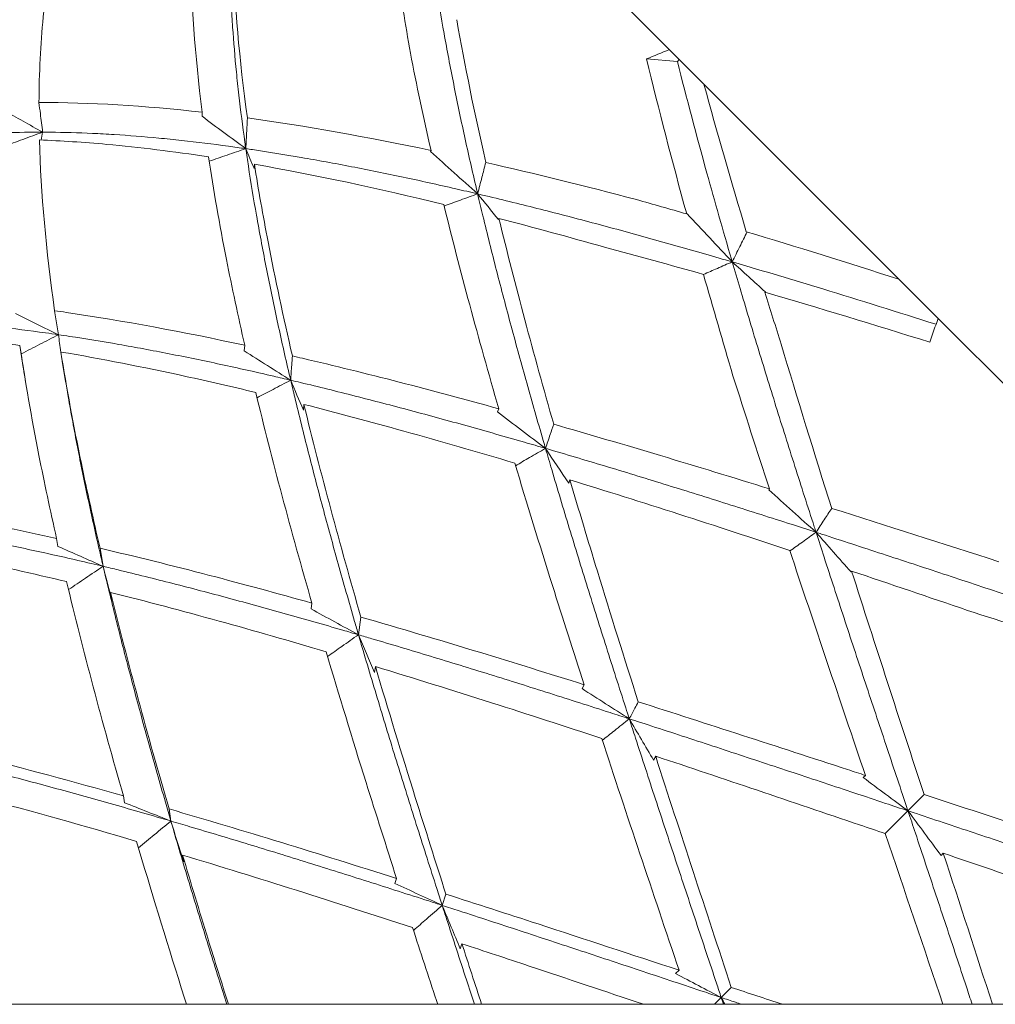
# Model space of a CAD drawing. Units: millimetres. Extents: x 3552 to 15574, y -1230 to 8065.
# Drawn here: x 12512 to 12517, y 1624 to 1629 of the extents above; entities that cross this region are included whole.
import ezdxf

# ---------------------------------------------------------------- set-up
doc = ezdxf.new("R2010")
doc.units = ezdxf.units.MM
doc.header["$LTSCALE"] = 20
doc.layers.add('Spigoli visibili(MAC_ISO)', color=7, linetype='Continuous', lineweight=35)

msp = doc.modelspace()

# ---------------------------------------------------------------- linework, layer by layer
at = {"layer": 'Spigoli visibili(MAC_ISO)', "lineweight": 15}
for p, q in [((12515.0304, 1629.5087), (12515.3812, 1629.1578)), ((12515.3812, 1629.1578), (12515.431, 1629.1081)), ((12515.2665, 1629.1106), (12515.422, 1629.0976)), ((12515.422, 1629.0976), (12515.431, 1629.1081)), ((12515.5557, 1628.9834), (12515.431, 1629.1081)), ((12515.5557, 1628.9834), (12516.5399, 1627.9992)), ((12513.0237, 1628.8419), (12513.0225, 1628.8213)), ((12514.1783, 1628.649), (12514.1766, 1628.643)), ((12513.2866, 1628.5791), (12513.2857, 1628.5581)), ((12515.4688, 1628.3283), (12515.4714, 1628.3295)), ((12514.5212, 1628.306), (12514.5197, 1628.2999)), ((12516.7377, 1627.8014), (12516.5399, 1627.9992)), ((12515.8632, 1627.9339), (12515.8659, 1627.935)), ((12512.2978, 1627.7191), (12512.2784, 1627.84)), ((12516.7377, 1627.8014), (12517.1619, 1627.3771)), ((12512.1099, 1627.622), (12512.103, 1627.6646)), ((12513.238, 1627.6657), (12513.2359, 1627.6374)), ((12512.3325, 1627.4936), (12512.3173, 1627.5857)), ((12513.5366, 1627.3672), (12513.5349, 1627.3384)), ((12514.5205, 1627.3452), (12514.5147, 1627.329)), ((12514.8794, 1626.9863), (12514.874, 1626.9697)), ((12515.8866, 1626.9407), (12515.8834, 1626.9362)), ((12512.2884, 1626.691), (12512.2953, 1626.6506)), ((12512.5235, 1626.5502), (12512.5077, 1626.6412)), ((12516.3012, 1626.5261), (12516.2983, 1626.5213)), ((12512.5611, 1626.4182), (12512.5683, 1626.3776)), ((12513.5773, 1626.3643), (12513.573, 1626.3346)), ((12513.8122, 1626.2047), (12513.8246, 1626.2938)), ((12513.8978, 1626.0438), (12513.8939, 1626.0137)), ((12514.9514, 1625.9524), (12514.9406, 1625.9327)), ((12515.3123, 1625.5914), (12515.3021, 1625.5712)), ((12516.3712, 1625.4944), (12516.36, 1625.4837)), ((12512.6308, 1625.357), (12512.6256, 1625.3914)), ((12516.5856, 1625.316), (12516.6672, 1625.3976)), ((12512.8561, 1625.3253), (12512.8654, 1625.2642)), ((12516.5856, 1625.316), (12516.4708, 1625.2012)), ((12512.93, 1625.0579), (12512.9246, 1625.0925)), ((12516.7641, 1625.1016), (12516.7534, 1625.0904)), ((12513.9962, 1624.9497), (12514.0046, 1624.9747)), ((12514.2537, 1624.8953), (12514.235, 1624.8387)), ((12514.3263, 1624.6196), (12514.3344, 1624.6449)), ((12515.4302, 1624.5114), (12515.413, 1624.4946)), ((12515.6433, 1624.3736), (12515.6941, 1624.4244)), ((12515.6433, 1624.3736), (12515.6089, 1624.3393)), ((12515.6547, 1624.3393), (12515.6433, 1624.3736)), ((12710.6104, 1624.3393), (11892.6104, 1624.3393))]:
    msp.add_line(p, q, dxfattribs=at)
for centre, major_axis, ratio, start_param, end_param in [((12517.9044, 1626.6347), (13.2243, 5.0633), 0.231336, 1.673668, 1.682478), ((12519.8618, 1624.5732), (12.5218, -6.9592), 0.006147, 4.039229, 4.059219), ((12518.2443, 1625.8441), (11.182, -7.8797), 0.046682, 4.259682, 4.281889), ((12523.8757, 1620.5594), (-11.5063, 8.5342), 0.234703, 0.111157, 0.121952), ((12523.4778, 1620.6105), (-10.2824, 9.0222), 0.164697, 0.316358, 0.338565), ((12516.777, 1626.8961), (9.9971, -8.8611), 0.032139, 4.477835, 4.502301), ((12523.0082, 1620.6649), (-9.5591, 9.332), 0.067086, 0.522876, 0.547342), ((12518.0389, 1625.7976), (7.5073, -2.9238), 0.19411, 1.994614, 2.030599), ((12515.419, 1627.836), (9.0966, -9.7311), 0.028181, 1.570204, 1.595181), ((12522.4403, 1620.8147), (-9.4341, 9.4042), 0.043878, 5.526202, 5.551179), ((12517.962, 1625.8745), (2.8282, -7.5439), 0.163388, 4.375234, 4.411219), ((12519.1008, 1625.531), (13.9605, -6.3492), 0.060656, 4.213354, 4.231178), ((12517.9044, 1626.6347), (-4.6822, -13.6794), 0.1026, 4.662157, 4.670966), ((12524.6179, 1620.0139), (-11.9054, 9.668), 0.342021, 0.347251, 0.359452), ((12517.331, 1627.104), (12.341, -7.2751), 0.117289, 4.444016, 4.464006), ((12523.8256, 1620.6094), (-10.4897, 9.7567), 0.272414, 0.542565, 0.562556), ((12515.848, 1628.2404), (10.9122, -8.2493), 0.111999, 4.674807, 4.697014), ((12522.9932, 1621.0951), (-9.591, 9.754), 0.17659, 0.741394, 0.7636), ((12514.5609, 1629.1122), (9.8336, -9.0422), 0.053804, 4.896553, 4.921019), ((12522.0947, 1621.5784), (-9.2904, 9.5995), 0.066165, 0.942701, 0.967167), ((12518.2119, 1626.3164), (15.5911, -6.113), 0.117209, 4.369503, 4.385255), ((12524.9272, 1619.6012), (-11.6932, 11.9884), 0.414211, 0.619436, 0.635188), ((12516.3238, 1628.3079), (13.6079, -7.0734), 0.197884, 4.612414, 4.630238), ((12523.8561, 1620.7757), (-10.243, 11.4144), 0.35188, 0.794191, 0.812015), ((12514.8904, 1629.5446), (11.8138, -8.1031), 0.208151, 4.858409, 4.8784), ((12522.7427, 1621.6923), (-9.2664, 10.9252), 0.263022, 0.977449, 0.997439), ((12513.7683, 1630.3201), (10.4193, -8.8637), 0.15795, 5.095055, 5.117262), ((12517.0828, 1626.7396), (-17.4303, 6.285), 0.154845, 1.368707, 1.382581), ((12521.5897, 1622.4986), (-8.8637, 10.4193), 0.15795, 1.165924, 1.18813), ((12524.2437, 1619.5787), (10.4885, -15.2744), 0.415883, 4.068181, 4.082055), ((12515.1378, 1629.3905), (-15.0664, 7.3112), 0.268731, 1.625264, 1.641016), ((12523.2569, 1621.2714), (9.3362, -13.9027), 0.373786, 4.214945, 4.230698), ((12513.8282, 1630.8036), (12.7814, -8.476), 0.300896, 5.031236, 5.04906), ((12522.0733, 1622.5585), (-8.476, 12.7814), 0.300896, 1.234125, 1.236785)]:
    msp.add_ellipse(centre, major_axis=major_axis, ratio=ratio, start_param=start_param, end_param=end_param, dxfattribs=at)
for points, knots in [([(12513.2435, 1628.6581), (12513.2419, 1628.6692), (12513.2403, 1628.6802), (12513.2275, 1628.7716), (12513.2174, 1628.8507), (12513.2041, 1628.9676), (12513.2, 1629.0063), (12513.1885, 1629.1213), (12513.1822, 1629.1967), (12513.1746, 1629.3079), (12513.1724, 1629.3446), (12513.1668, 1629.4539), (12513.1643, 1629.5254), (12513.1628, 1629.6242), (12513.1626, 1629.6526), (12513.1626, 1629.6809)], [-0.4212368, -0.4212368, -0.4212368, -0.4212368, -0.4166667, -0.4166667, -0.3833333, -0.3833333, -0.3666667, -0.3666667, -0.3333333, -0.3333333, -0.3166667, -0.3166667, -0.2833333, -0.2833333, -0.269701, -0.269701, -0.269701, -0.269701]), ([(12512.2611, 1629.6045), (12512.2444, 1629.5139), (12512.2312, 1629.4197), (12512.2075, 1629.1844), (12512.2003, 1629.0406), (12512.1995, 1628.8907)], [0.2744413, 0.2744413, 0.2744413, 0.2744413, 0.3249864, 0.3249864, 0.3961393, 0.3961393, 0.3961393, 0.3961393]), ([(12514.4137, 1628.4298), (12514.4117, 1628.438), (12514.4098, 1628.4462), (12514.3867, 1628.5446), (12514.3665, 1628.6339), (12514.3377, 1628.7663), (12514.3283, 1628.8102), (12514.301, 1628.9411), (12514.2839, 1629.0273), (12514.2597, 1629.155), (12514.2519, 1629.1973), (12514.2294, 1629.3234), (12514.2155, 1629.4064), (12514.1969, 1629.5254), (12514.1914, 1629.5624), (12514.186, 1629.5991)], [-0.269701, -0.269701, -0.269701, -0.269701, -0.2666667, -0.2666667, -0.2333333, -0.2333333, -0.2166667, -0.2166667, -0.1833333, -0.1833333, -0.1666667, -0.1666667, -0.1333333, -0.1333333, -0.1181684, -0.1181684, -0.1181684, -0.1181684]), ([(12515.6986, 1628.0866), (12515.6973, 1628.091), (12515.6961, 1628.0954), (12515.652, 1628.2461), (12515.6107, 1628.391), (12515.5183, 1628.7251), (12515.4684, 1628.9131), (12515.422, 1629.0976)], [-0.1181684, -0.1181684, -0.1181684, -0.1181684, -0.1166667, -0.1166667, -0.0666667, -0.0666667, 0, 0, 0, 0]), ([(12512.2182, 1628.7413), (12512.2143, 1628.7723), (12512.2104, 1628.8034), (12512.2042, 1628.8532), (12512.2019, 1628.872), (12512.1995, 1628.8907)], [0, 0, 0, 0, 0.01031875, 0.01031875, 0.01654977, 0.01654977, 0.01654977, 0.01654977]), ([(12513.2435, 1628.6581), (12513.245, 1628.6878), (12513.2466, 1628.7176), (12513.2493, 1628.7693), (12513.2504, 1628.7912), (12513.2516, 1628.8132)], [0, 0, 0, 0, 0.01042341, 0.01042341, 0.01813227, 0.01813227, 0.01813227, 0.01813227]), ([(12511.451, 1628.6742), (12511.4918, 1628.6823), (12511.5334, 1628.6896), (12511.6057, 1628.7009), (12511.6359, 1628.7052), (12511.7278, 1628.7169), (12511.7905, 1628.7233), (12511.8867, 1628.7308), (12511.9192, 1628.7329), (12512.0175, 1628.7382), (12512.0845, 1628.7403), (12512.1745, 1628.7412), (12512.1963, 1628.7413), (12512.2182, 1628.7413)], [-0.7069352, -0.7069352, -0.7069352, -0.7069352, -0.6833333, -0.6833333, -0.6666667, -0.6666667, -0.6333333, -0.6333333, -0.6166667, -0.6166667, -0.5833333, -0.5833333, -0.572782, -0.572782, -0.572782, -0.572782]), ([(12512.2182, 1628.7413), (12512.1851, 1628.7292), (12512.152, 1628.7172), (12512.0858, 1628.693), (12512.0528, 1628.6809), (12512.0197, 1628.6688)], [0, 0, 0, 0, 0.01087764, 0.01087764, 0.02174537, 0.02174537, 0.02174537, 0.02174537]), ([(12512.2182, 1628.7413), (12512.2309, 1628.7413), (12512.2436, 1628.7412), (12512.3262, 1628.7404), (12512.3973, 1628.7384), (12512.5059, 1628.7334), (12512.5424, 1628.7314), (12512.653, 1628.7244), (12512.728, 1628.7185), (12512.8425, 1628.7077), (12512.8809, 1628.7038), (12512.9972, 1628.6911), (12513.076, 1628.6814), (12513.185, 1628.6665), (12513.2141, 1628.6624), (12513.2435, 1628.6581)], [-0.572782, -0.572782, -0.572782, -0.572782, -0.5666667, -0.5666667, -0.5333333, -0.5333333, -0.5166667, -0.5166667, -0.4833333, -0.4833333, -0.4666667, -0.4666667, -0.4333333, -0.4333333, -0.4212368, -0.4212368, -0.4212368, -0.4212368]), ([(12513.0552, 1628.6168), (12512.8785, 1628.6436), (12512.7072, 1628.6647), (12512.425, 1628.6902), (12512.3118, 1628.6977), (12512.2017, 1628.702)], [0.2484266, 0.2484266, 0.2484266, 0.2484266, 0.3206221, 0.3206221, 0.3713542, 0.3713542, 0.3713542, 0.3713542]), ([(12513.2435, 1628.6581), (12513.2119, 1628.6473), (12513.1803, 1628.6365), (12513.1186, 1628.6153), (12513.0886, 1628.605), (12513.0586, 1628.5946)], [0, 0, 0, 0, 0.0107767, 0.0107767, 0.02102291, 0.02102291, 0.02102291, 0.02102291]), ([(12513.2435, 1628.6581), (12513.2545, 1628.6565), (12513.2657, 1628.6549), (12513.3579, 1628.6412), (12513.4402, 1628.6279), (12513.5654, 1628.6064), (12513.6074, 1628.5989), (12513.7341, 1628.5757), (12513.8198, 1628.5591), (12513.9498, 1628.5327), (12513.9933, 1628.5237), (12514.1249, 1628.4957), (12514.2136, 1628.4761), (12514.3399, 1628.4471), (12514.3767, 1628.4385), (12514.4137, 1628.4298)], [-0.4212368, -0.4212368, -0.4212368, -0.4212368, -0.4166667, -0.4166667, -0.3833333, -0.3833333, -0.3666667, -0.3666667, -0.3333333, -0.3333333, -0.3166667, -0.3166667, -0.2833333, -0.2833333, -0.269701, -0.269701, -0.269701, -0.269701]), ([(12513.47, 1627.4894), (12513.4661, 1627.506), (12513.4623, 1627.5226), (12513.4375, 1627.6291), (12513.4176, 1627.7181), (12513.3891, 1627.8501), (12513.3799, 1627.8939), (12513.353, 1628.0244), (12513.3361, 1628.1104), (12513.3124, 1628.2378), (12513.3047, 1628.2799), (12513.2826, 1628.4056), (12513.269, 1628.4883), (12513.252, 1628.5994), (12513.2477, 1628.6289), (12513.2435, 1628.6581)], [-0.572782, -0.572782, -0.572782, -0.572782, -0.5666667, -0.5666667, -0.5333333, -0.5333333, -0.5166667, -0.5166667, -0.4833333, -0.4833333, -0.4666667, -0.4666667, -0.4333333, -0.4333333, -0.4212368, -0.4212368, -0.4212368, -0.4212368]), ([(12513.238, 1627.6657), (12513.2047, 1627.8126), (12513.1739, 1627.957), (12513.1109, 1628.2766), (12513.0806, 1628.4493), (12513.0552, 1628.6168)], [0.8857457, 0.8857457, 0.8857457, 0.8857457, 0.9402737, 0.9402737, 1.0087153, 1.0087153, 1.0087153, 1.0087153]), ([(12513.2866, 1628.5791), (12513.3071, 1628.4513), (12513.3302, 1628.3206), (12513.3921, 1627.9997), (12513.4331, 1627.8078), (12513.4784, 1627.6119)], [0.2744413, 0.2744413, 0.2744413, 0.2744413, 0.3249864, 0.3249864, 0.3961393, 0.3961393, 0.3961393, 0.3961393]), ([(12514.4137, 1628.4298), (12514.4209, 1628.4577), (12514.4281, 1628.4855), (12514.4418, 1628.5384), (12514.4483, 1628.5633), (12514.4548, 1628.5883)], [0, 0, 0, 0, 0.01053349, 0.01053349, 0.01996552, 0.01996552, 0.01996552, 0.01996552]), ([(12514.4137, 1628.4298), (12514.3848, 1628.4194), (12514.3559, 1628.4089), (12514.2996, 1628.3885), (12514.2722, 1628.3786), (12514.2448, 1628.3686)], [0, 0, 0, 0, 0.01066877, 0.01066877, 0.02079914, 0.02079914, 0.02079914, 0.02079914]), ([(12514.4137, 1628.4298), (12514.4219, 1628.4278), (12514.4301, 1628.4259), (12514.529, 1628.4024), (12514.6205, 1628.38), (12514.759, 1628.345), (12514.8054, 1628.3331), (12514.9452, 1628.2969), (12515.0393, 1628.2719), (12515.1815, 1628.2332), (12515.2291, 1628.2201), (12515.3725, 1628.1803), (12515.4688, 1628.1531), (12515.61, 1628.1124), (12515.6542, 1628.0995), (12515.6986, 1628.0866)], [-0.269701, -0.269701, -0.269701, -0.269701, -0.2666667, -0.2666667, -0.2333333, -0.2333333, -0.2166667, -0.2166667, -0.1833333, -0.1833333, -0.1666667, -0.1666667, -0.1333333, -0.1333333, -0.1181684, -0.1181684, -0.1181684, -0.1181684]), ([(12514.7564, 1627.1452), (12514.7525, 1627.1586), (12514.7486, 1627.1719), (12514.7164, 1627.2827), (12514.6887, 1627.3794), (12514.6482, 1627.5235), (12514.6349, 1627.5713), (12514.5956, 1627.7142), (12514.5701, 1627.8088), (12514.5332, 1627.9493), (12514.521, 1627.996), (12514.4853, 1628.1353), (12514.4623, 1628.2273), (12514.4312, 1628.3557), (12514.4224, 1628.3928), (12514.4137, 1628.4298)], [-0.4212368, -0.4212368, -0.4212368, -0.4212368, -0.4166667, -0.4166667, -0.3833333, -0.3833333, -0.3666667, -0.3666667, -0.3333333, -0.3333333, -0.3166667, -0.3166667, -0.2833333, -0.2833333, -0.269701, -0.269701, -0.269701, -0.269701]), ([(12515.6986, 1628.0866), (12515.7114, 1628.1124), (12515.7242, 1628.1382), (12515.7492, 1628.1886), (12515.7614, 1628.2133), (12515.7736, 1628.2379)], [0, 0, 0, 0, 0.01064466, 0.01064466, 0.02078681, 0.02078681, 0.02078681, 0.02078681]), ([(12515.6986, 1628.0866), (12515.6737, 1628.0757), (12515.6487, 1628.0647), (12515.6005, 1628.0436), (12515.5772, 1628.0334), (12515.5539, 1628.0232)], [0, 0, 0, 0, 0.01055708, 0.01055708, 0.02040027, 0.02040027, 0.02040027, 0.02040027]), ([(12515.6986, 1628.0866), (12515.703, 1628.0853), (12515.7074, 1628.084), (12515.8583, 1628.0398), (12516.0062, 1627.9955), (12516.3442, 1627.8922), (12516.535, 1627.8326), (12516.7273, 1627.7715)], [-0.1181684, -0.1181684, -0.1181684, -0.1181684, -0.1166667, -0.1166667, -0.0666667, -0.0666667, -0.0033592, -0.0033592, -0.0033592, -0.0033592]), ([(12516.1217, 1626.7217), (12516.1187, 1626.731), (12516.1157, 1626.7403), (12516.0798, 1626.8516), (12516.0471, 1626.9533), (12515.9988, 1627.1051), (12515.9828, 1627.1557), (12515.9352, 1627.3069), (12515.9038, 1627.4073), (12515.8576, 1627.5571), (12515.8423, 1627.6069), (12515.7969, 1627.7559), (12515.7671, 1627.8548), (12515.7247, 1627.9976), (12515.7116, 1628.0422), (12515.6986, 1628.0866)], [-0.269701, -0.269701, -0.269701, -0.269701, -0.2666667, -0.2666667, -0.2333333, -0.2333333, -0.2166667, -0.2166667, -0.1833333, -0.1833333, -0.1666667, -0.1666667, -0.1333333, -0.1333333, -0.1181684, -0.1181684, -0.1181684, -0.1181684]), ([(12512.2784, 1627.84), (12512.2982, 1627.8373), (12512.3181, 1627.8344), (12512.6251, 1627.7894), (12512.9255, 1627.7334), (12513.238, 1627.6657)], [0.3059926, 0.3059926, 0.3059926, 0.3059926, 0.3140065, 0.3140065, 0.4294611, 0.4294611, 0.4294611, 0.4294611]), ([(12511.27, 1627.8037), (12511.2892, 1627.8037), (12511.3086, 1627.8035), (12511.3983, 1627.8022), (12511.4698, 1627.7998), (12511.579, 1627.7943), (12511.6158, 1627.7921), (12511.727, 1627.7846), (12511.8024, 1627.7783), (12511.9175, 1627.767), (12511.9561, 1627.7629), (12512.073, 1627.7497), (12512.1522, 1627.7397), (12512.2542, 1627.7254), (12512.2759, 1627.7223), (12512.2978, 1627.7191)], [-0.8759244, -0.8759244, -0.8759244, -0.8759244, -0.8666667, -0.8666667, -0.8333333, -0.8333333, -0.8166667, -0.8166667, -0.7833333, -0.7833333, -0.7666667, -0.7666667, -0.7333333, -0.7333333, -0.7243426, -0.7243426, -0.7243426, -0.7243426]), ([(12512.103, 1627.6646), (12511.9976, 1627.6803), (12511.8941, 1627.694), (12511.5971, 1627.7278), (12511.4099, 1627.7423), (12511.231, 1627.7483)], [0.2791706, 0.2791706, 0.2791706, 0.2791706, 0.322127, 0.322127, 0.4046899, 0.4046899, 0.4046899, 0.4046899]), ([(12512.2978, 1627.7191), (12512.2664, 1627.703), (12512.2351, 1627.6868), (12512.1725, 1627.6545), (12512.1412, 1627.6382), (12512.1099, 1627.622)], [0, 0, 0, 0, 0.01096819, 0.01096819, 0.02192738, 0.02192738, 0.02192738, 0.02192738]), ([(12512.2978, 1627.7191), (12512.3164, 1627.7164), (12512.3351, 1627.7136), (12512.4354, 1627.6983), (12512.5181, 1627.6848), (12512.6438, 1627.6628), (12512.6859, 1627.6552), (12512.8132, 1627.6315), (12512.8992, 1627.6147), (12513.0297, 1627.5878), (12513.0734, 1627.5786), (12513.2054, 1627.5503), (12513.2944, 1627.5304), (12513.4128, 1627.5029), (12513.4414, 1627.4962), (12513.47, 1627.4894)], [-0.7243426, -0.7243426, -0.7243426, -0.7243426, -0.7166667, -0.7166667, -0.6833333, -0.6833333, -0.6666667, -0.6666667, -0.6333333, -0.6333333, -0.6166667, -0.6166667, -0.5833333, -0.5833333, -0.572782, -0.572782, -0.572782, -0.572782]), ([(12512.2884, 1626.691), (12512.2563, 1626.833), (12512.2266, 1626.9728), (12512.1619, 1627.3007), (12512.1296, 1627.4857), (12512.103, 1627.6646)], [0.5781766, 0.5781766, 0.5781766, 0.5781766, 0.6307659, 0.6307659, 0.703801, 0.703801, 0.703801, 0.703801]), ([(12513.2938, 1627.4273), (12513.1749, 1627.456), (12513.0573, 1627.4831), (12512.7243, 1627.5561), (12512.5137, 1627.5973), (12512.3098, 1627.6317)], [0.2781976, 0.2781976, 0.2781976, 0.2781976, 0.3215134, 0.3215134, 0.4025714, 0.4025714, 0.4025714, 0.4025714]), ([(12512.3098, 1627.6317), (12512.3391, 1627.4497), (12512.3739, 1627.262), (12512.4425, 1626.9286), (12512.474, 1626.786), (12512.5077, 1626.6412)], [0.577446, 0.577446, 0.577446, 0.577446, 0.6497957, 0.6497957, 0.7023615, 0.7023615, 0.7023615, 0.7023615]), ([(12513.47, 1627.4894), (12513.4718, 1627.5149), (12513.4735, 1627.5403), (12513.4763, 1627.5811), (12513.4773, 1627.5965), (12513.4784, 1627.6119)], [0, 0, 0, 0, 0.01031875, 0.01031875, 0.01654977, 0.01654977, 0.01654977, 0.01654977]), ([(12513.4784, 1627.6119), (12513.4955, 1627.6079), (12513.5127, 1627.6039), (12513.8503, 1627.525), (12514.181, 1627.4393), (12514.5205, 1627.3452)], [0.3061087, 0.3061087, 0.3061087, 0.3061087, 0.3123199, 0.3123199, 0.4277324, 0.4277324, 0.4277324, 0.4277324]), ([(12512.5235, 1626.5502), (12512.5176, 1626.5753), (12512.5118, 1626.6003), (12512.4854, 1626.7151), (12512.4657, 1626.8039), (12512.4376, 1626.9357), (12512.4285, 1626.9794), (12512.402, 1627.1096), (12512.3853, 1627.1954), (12512.362, 1627.3225), (12512.3545, 1627.3645), (12512.3422, 1627.4355), (12512.3373, 1627.4647), (12512.3325, 1627.4936)], [-0.8759244, -0.8759244, -0.8759244, -0.8759244, -0.8666667, -0.8666667, -0.8333333, -0.8333333, -0.8166667, -0.8166667, -0.7833333, -0.7833333, -0.7666667, -0.7666667, -0.7550041, -0.7550041, -0.7550041, -0.7550041]), ([(12513.47, 1627.4894), (12513.4403, 1627.474), (12513.4106, 1627.4586), (12513.354, 1627.4291), (12513.3271, 1627.4151), (12513.3002, 1627.4011)], [0, 0, 0, 0, 0.01087764, 0.01087764, 0.02072264, 0.02072264, 0.02072264, 0.02072264]), ([(12513.47, 1627.4894), (12513.4866, 1627.4855), (12513.5033, 1627.4815), (12513.6108, 1627.4558), (12513.7026, 1627.4331), (12513.8416, 1627.3977), (12513.8881, 1627.3857), (12514.0283, 1627.3491), (12514.1226, 1627.3239), (12514.2652, 1627.2849), (12514.3129, 1627.2718), (12514.4566, 1627.2317), (12514.5531, 1627.2042), (12514.6856, 1627.1659), (12514.721, 1627.1556), (12514.7564, 1627.1452)], [-0.572782, -0.572782, -0.572782, -0.572782, -0.5666667, -0.5666667, -0.5333333, -0.5333333, -0.5166667, -0.5166667, -0.4833333, -0.4833333, -0.4666667, -0.4666667, -0.4333333, -0.4333333, -0.4212368, -0.4212368, -0.4212368, -0.4212368]), ([(12513.8122, 1626.2047), (12513.8057, 1626.2271), (12513.7991, 1626.2496), (12513.7645, 1626.3693), (12513.7369, 1626.4659), (12513.6968, 1626.6098), (12513.6835, 1626.6575), (12513.6445, 1626.8003), (12513.6192, 1626.8946), (12513.5825, 1627.035), (12513.5705, 1627.0815), (12513.5351, 1627.2206), (12513.5123, 1627.3124), (12513.4836, 1627.4322), (12513.4768, 1627.4608), (12513.47, 1627.4894)], [-0.7243426, -0.7243426, -0.7243426, -0.7243426, -0.7166667, -0.7166667, -0.6833333, -0.6833333, -0.6666667, -0.6666667, -0.6333333, -0.6333333, -0.6166667, -0.6166667, -0.5833333, -0.5833333, -0.572782, -0.572782, -0.572782, -0.572782]), ([(12514.6014, 1627.0706), (12514.4126, 1627.127), (12514.226, 1627.1811), (12513.8707, 1627.28), (12513.7022, 1627.325), (12513.5366, 1627.3672)], [0.2483667, 0.2483667, 0.2483667, 0.2483667, 0.3120692, 0.3120692, 0.3712481, 0.3712481, 0.3712481, 0.3712481]), ([(12514.7564, 1627.1452), (12514.7643, 1627.1685), (12514.7722, 1627.1919), (12514.7861, 1627.2325), (12514.7919, 1627.2498), (12514.7978, 1627.267)], [0, 0, 0, 0, 0.01042341, 0.01042341, 0.01813227, 0.01813227, 0.01813227, 0.01813227]), ([(12514.7564, 1627.1452), (12514.7295, 1627.1297), (12514.7026, 1627.1142), (12514.6522, 1627.085), (12514.6287, 1627.0714), (12514.6052, 1627.0578)], [0, 0, 0, 0, 0.0107767, 0.0107767, 0.02019199, 0.02019199, 0.02019199, 0.02019199]), ([(12514.7564, 1627.1452), (12514.7698, 1627.1413), (12514.7832, 1627.1373), (12514.8944, 1627.1046), (12514.9929, 1627.0752), (12515.1415, 1627.0303), (12515.1911, 1627.0151), (12515.3405, 1626.9693), (12515.4406, 1626.9383), (12515.5915, 1626.891), (12515.6419, 1626.8752), (12515.7934, 1626.8272), (12515.8948, 1626.7948), (12516.0383, 1626.7487), (12516.08, 1626.7352), (12516.1217, 1626.7217)], [-0.4212368, -0.4212368, -0.4212368, -0.4212368, -0.4166667, -0.4166667, -0.3833333, -0.3833333, -0.3666667, -0.3666667, -0.3333333, -0.3333333, -0.3166667, -0.3166667, -0.2833333, -0.2833333, -0.269701, -0.269701, -0.269701, -0.269701]), ([(12515.1791, 1625.7803), (12515.1731, 1625.7991), (12515.167, 1625.8178), (12515.1281, 1625.9384), (12515.0956, 1626.0401), (12515.0475, 1626.1918), (12515.0315, 1626.2423), (12514.984, 1626.3934), (12514.9528, 1626.4937), (12514.9067, 1626.6434), (12514.8915, 1626.6931), (12514.8463, 1626.842), (12514.8167, 1626.9407), (12514.7772, 1627.0743), (12514.7667, 1627.1098), (12514.7564, 1627.1452)], [-0.572782, -0.572782, -0.572782, -0.572782, -0.5666667, -0.5666667, -0.5333333, -0.5333333, -0.5166667, -0.5166667, -0.4833333, -0.4833333, -0.4666667, -0.4666667, -0.4333333, -0.4333333, -0.4212368, -0.4212368, -0.4212368, -0.4212368]), ([(12514.9514, 1625.9524), (12514.8969, 1626.1204), (12514.8433, 1626.2876), (12514.7254, 1626.6622), (12514.662, 1626.8679), (12514.6014, 1627.0706)], [0.8857458, 0.8857458, 0.8857458, 0.8857458, 0.9402737, 0.9402737, 1.0087153, 1.0087153, 1.0087153, 1.0087153]), ([(12514.8794, 1626.9863), (12514.9242, 1626.8341), (12514.9705, 1626.6804), (12515.0849, 1626.3069), (12515.1539, 1626.087), (12515.2243, 1625.8659)], [0.2744413, 0.2744413, 0.2744413, 0.2744413, 0.3249864, 0.3249864, 0.3961393, 0.3961393, 0.3961393, 0.3961393]), ([(12511.3099, 1626.8715), (12511.47, 1626.8487), (12511.6348, 1626.8213), (12511.9621, 1626.7603), (12512.1237, 1626.7273), (12512.2884, 1626.691)], [0.1526347, 0.1526347, 0.1526347, 0.1526347, 0.2176902, 0.2176902, 0.2784671, 0.2784671, 0.2784671, 0.2784671]), ([(12516.1217, 1626.7217), (12516.1356, 1626.7429), (12516.1495, 1626.7641), (12516.1758, 1626.8043), (12516.1883, 1626.8233), (12516.2008, 1626.8423)], [0, 0, 0, 0, 0.01053349, 0.01053349, 0.01996552, 0.01996552, 0.01996552, 0.01996552]), ([(12511.3484, 1626.7813), (12511.3748, 1626.7774), (12511.4014, 1626.7734), (12511.5101, 1626.7565), (12511.5931, 1626.7426), (12511.7194, 1626.7202), (12511.7618, 1626.7124), (12511.8897, 1626.6883), (12511.976, 1626.6711), (12512.1071, 1626.6438), (12512.151, 1626.6345), (12512.2835, 1626.6057), (12512.3729, 1626.5855), (12512.4832, 1626.5597), (12512.5034, 1626.555), (12512.5235, 1626.5502)], [-1.0275334, -1.0275334, -1.0275334, -1.0275334, -1.0166667, -1.0166667, -0.9833333, -0.9833333, -0.9666667, -0.9666667, -0.9333333, -0.9333333, -0.9166667, -0.9166667, -0.8833333, -0.8833333, -0.8759244, -0.8759244, -0.8759244, -0.8759244]), ([(12516.1217, 1626.7217), (12516.0988, 1626.7054), (12516.0759, 1626.689), (12516.0319, 1626.6575), (12516.0109, 1626.6424), (12515.9898, 1626.6273)], [0, 0, 0, 0, 0.01066877, 0.01066877, 0.02045377, 0.02045377, 0.02045377, 0.02045377]), ([(12516.1217, 1626.7217), (12516.131, 1626.7187), (12516.1403, 1626.7157), (12516.2517, 1626.6796), (12516.3542, 1626.6462), (12516.5082, 1626.5957), (12516.5597, 1626.5789), (12516.7141, 1626.528), (12516.8172, 1626.4939), (12516.9722, 1626.4426), (12517.0238, 1626.4254), (12517.179, 1626.3739), (12517.2825, 1626.3394), (12517.4332, 1626.2892), (12517.4803, 1626.2735), (12517.5274, 1626.2578)], [-0.269701, -0.269701, -0.269701, -0.269701, -0.2666667, -0.2666667, -0.2333333, -0.2333333, -0.2166667, -0.2166667, -0.1833333, -0.1833333, -0.1666667, -0.1666667, -0.1333333, -0.1333333, -0.1181684, -0.1181684, -0.1181684, -0.1181684]), ([(12516.5856, 1625.316), (12516.5809, 1625.3302), (12516.5762, 1625.3444), (12516.5369, 1625.4622), (12516.5024, 1625.5658), (12516.4507, 1625.721), (12516.4335, 1625.7727), (12516.3821, 1625.9278), (12516.3479, 1626.0311), (12516.2968, 1626.1857), (12516.2799, 1626.2371), (12516.2292, 1626.3914), (12516.1956, 1626.494), (12516.1488, 1626.6382), (12516.1352, 1626.68), (12516.1217, 1626.7217)], [-0.4212368, -0.4212368, -0.4212368, -0.4212368, -0.4166667, -0.4166667, -0.3833333, -0.3833333, -0.3666667, -0.3666667, -0.3333333, -0.3333333, -0.3166667, -0.3166667, -0.2833333, -0.2833333, -0.269701, -0.269701, -0.269701, -0.269701]), ([(12512.3391, 1626.4726), (12512.1679, 1626.5135), (12511.9999, 1626.5511), (12511.6658, 1626.62), (12511.5004, 1626.651), (12511.3393, 1626.6777)], [0.1263538, 0.1263538, 0.1263538, 0.1263538, 0.1885729, 0.1885729, 0.2526869, 0.2526869, 0.2526869, 0.2526869]), ([(12512.5077, 1626.6412), (12512.6883, 1626.5991), (12512.8727, 1626.5534), (12513.2305, 1626.4601), (12513.4028, 1626.4133), (12513.5773, 1626.3643)], [0.1526891, 0.1526891, 0.1526891, 0.1526891, 0.2182087, 0.2182087, 0.2774837, 0.2774837, 0.2774837, 0.2774837]), ([(12512.5235, 1626.5502), (12512.494, 1626.5303), (12512.4645, 1626.5104), (12512.4062, 1626.4711), (12512.3775, 1626.4517), (12512.3488, 1626.4322)], [0, 0, 0, 0, 0.01104538, 0.01104538, 0.02178809, 0.02178809, 0.02178809, 0.02178809]), ([(12512.5235, 1626.5502), (12512.5487, 1626.5442), (12512.574, 1626.5381), (12512.6905, 1626.51), (12512.7826, 1626.487), (12512.922, 1626.4513), (12512.9687, 1626.4392), (12513.1094, 1626.4022), (12513.204, 1626.3768), (12513.347, 1626.3374), (12513.3949, 1626.3242), (12513.539, 1626.2837), (12513.6358, 1626.2561), (12513.7595, 1626.2201), (12513.7858, 1626.2124), (12513.8122, 1626.2047)], [-0.8759244, -0.8759244, -0.8759244, -0.8759244, -0.8666667, -0.8666667, -0.8333333, -0.8333333, -0.8166667, -0.8166667, -0.7833333, -0.7833333, -0.7666667, -0.7666667, -0.7333333, -0.7333333, -0.7243426, -0.7243426, -0.7243426, -0.7243426]), ([(12512.8654, 1625.2642), (12512.8562, 1625.2961), (12512.8469, 1625.3279), (12512.8098, 1625.4568), (12512.7824, 1625.5534), (12512.7424, 1625.6971), (12512.7293, 1625.7449), (12512.6905, 1625.8875), (12512.6654, 1625.9817), (12512.629, 1626.1219), (12512.6171, 1626.1684), (12512.582, 1626.3073), (12512.5594, 1626.399), (12512.533, 1626.51), (12512.5282, 1626.5301), (12512.5235, 1626.5502)], [-1.0275334, -1.0275334, -1.0275334, -1.0275334, -1.0166667, -1.0166667, -0.9833333, -0.9833333, -0.9666667, -0.9666667, -0.9333333, -0.9333333, -0.9166667, -0.9166667, -0.8833333, -0.8833333, -0.8759244, -0.8759244, -0.8759244, -0.8759244]), ([(12513.6492, 1626.1184), (12513.467, 1626.1724), (12513.2869, 1626.2242), (12512.9233, 1626.3247), (12512.7405, 1626.3732), (12512.5611, 1626.4182)], [0.1255091, 0.1255091, 0.1255091, 0.1255091, 0.186841, 0.186841, 0.2510072, 0.2510072, 0.2510072, 0.2510072]), ([(12513.8246, 1626.2938), (12514.0215, 1626.237), (12514.2212, 1626.1775), (12514.598, 1626.0628), (12514.7742, 1626.0081), (12514.9514, 1625.9524)], [0.152752, 0.152752, 0.152752, 0.152752, 0.2189058, 0.2189058, 0.2761582, 0.2761582, 0.2761582, 0.2761582]), ([(12513.8122, 1626.2047), (12513.7843, 1626.1851), (12513.7564, 1626.1655), (12513.7044, 1626.1289), (12513.6803, 1626.1119), (12513.6561, 1626.095)], [0, 0, 0, 0, 0.01096819, 0.01096819, 0.02045005, 0.02045005, 0.02045005, 0.02045005]), ([(12513.8122, 1626.2047), (12513.8347, 1626.1981), (12513.8573, 1626.1914), (12513.978, 1626.1558), (12514.0767, 1626.1262), (12514.2255, 1626.081), (12514.2753, 1626.0658), (12514.425, 1626.0198), (12514.5253, 1625.9886), (12514.6764, 1625.9411), (12514.7269, 1625.9251), (12514.8787, 1625.877), (12514.9803, 1625.8445), (12515.1145, 1625.8012), (12515.1468, 1625.7908), (12515.1791, 1625.7803)], [-0.7243426, -0.7243426, -0.7243426, -0.7243426, -0.7166667, -0.7166667, -0.6833333, -0.6833333, -0.6666667, -0.6666667, -0.6333333, -0.6333333, -0.6166667, -0.6166667, -0.5833333, -0.5833333, -0.572782, -0.572782, -0.572782, -0.572782]), ([(12514.235, 1624.8387), (12514.2258, 1624.8671), (12514.2167, 1624.8954), (12514.1747, 1625.0257), (12514.1423, 1625.1274), (12514.0942, 1625.2791), (12514.0783, 1625.3296), (12514.0309, 1625.4807), (12513.9998, 1625.5809), (12513.9539, 1625.7305), (12513.9388, 1625.7802), (12513.8937, 1625.929), (12513.8643, 1626.0276), (12513.8276, 1626.152), (12513.8199, 1626.1783), (12513.8122, 1626.2047)], [-0.8759244, -0.8759244, -0.8759244, -0.8759244, -0.8666667, -0.8666667, -0.8333333, -0.8333333, -0.8166667, -0.8166667, -0.7833333, -0.7833333, -0.7666667, -0.7666667, -0.7333333, -0.7333333, -0.7243426, -0.7243426, -0.7243426, -0.7243426]), ([(12514.0046, 1624.9747), (12513.9523, 1625.137), (12513.9008, 1625.2985), (12513.7806, 1625.682), (12513.7133, 1625.9019), (12513.6492, 1626.1184)], [0.5781766, 0.5781766, 0.5781766, 0.5781766, 0.6307659, 0.6307659, 0.703801, 0.703801, 0.703801, 0.703801]), ([(12515.0398, 1625.6814), (12514.8533, 1625.7426), (12514.6677, 1625.8028), (12514.2861, 1625.9242), (12514.0908, 1625.9852), (12513.8978, 1626.0438)], [0.1243512, 0.1243512, 0.1243512, 0.1243512, 0.1844118, 0.1844118, 0.2487054, 0.2487054, 0.2487054, 0.2487054]), ([(12513.8978, 1626.0438), (12513.9622, 1625.8266), (12514.0294, 1625.6064), (12514.1497, 1625.2214), (12514.2013, 1625.0586), (12514.2537, 1624.8953)], [0.577446, 0.577446, 0.577446, 0.577446, 0.6497957, 0.6497957, 0.7023615, 0.7023615, 0.7023615, 0.7023615]), ([(12515.1791, 1625.7803), (12515.1885, 1625.7981), (12515.1979, 1625.8159), (12515.213, 1625.8444), (12515.2187, 1625.8552), (12515.2243, 1625.8659)], [0, 0, 0, 0, 0.01031875, 0.01031875, 0.01654977, 0.01654977, 0.01654977, 0.01654977]), ([(12515.2243, 1625.8659), (12515.5731, 1625.7548), (12515.9259, 1625.64), (12516.3111, 1625.5141), (12516.3412, 1625.5043), (12516.3712, 1625.4944)], [0.1529523, 0.1529523, 0.1529523, 0.1529523, 0.2651631, 0.2651631, 0.2746667, 0.2746667, 0.2746667, 0.2746667]), ([(12515.1791, 1625.7803), (12515.154, 1625.7603), (12515.1289, 1625.7402), (12515.0836, 1625.704), (12515.0633, 1625.6878), (12515.043, 1625.6716)], [0, 0, 0, 0, 0.01087764, 0.01087764, 0.01965385, 0.01965385, 0.01965385, 0.01965385]), ([(12515.1791, 1625.7803), (12515.1979, 1625.7743), (12515.2166, 1625.7682), (12515.3377, 1625.7289), (12515.4402, 1625.6954), (12515.5945, 1625.6448), (12515.6459, 1625.6279), (12515.8005, 1625.577), (12515.9037, 1625.5428), (12516.0588, 1625.4914), (12516.1105, 1625.4742), (12516.2657, 1625.4226), (12516.3693, 1625.3881), (12516.5104, 1625.341), (12516.548, 1625.3285), (12516.5856, 1625.316)], [-0.572782, -0.572782, -0.572782, -0.572782, -0.5666667, -0.5666667, -0.5333333, -0.5333333, -0.5166667, -0.5166667, -0.4833333, -0.4833333, -0.4666667, -0.4666667, -0.4333333, -0.4333333, -0.4212368, -0.4212368, -0.4212368, -0.4212368]), ([(12515.6433, 1624.3736), (12515.6353, 1624.3975), (12515.6274, 1624.4214), (12515.5849, 1624.5489), (12515.5503, 1624.6526), (12515.4987, 1624.8079), (12515.4815, 1624.8596), (12515.43, 1625.0147), (12515.3958, 1625.118), (12515.3449, 1625.2726), (12515.3279, 1625.3241), (12515.2773, 1625.4784), (12515.2438, 1625.581), (12515.2001, 1625.7157), (12515.1896, 1625.748), (12515.1791, 1625.7803)], [-0.7243426, -0.7243426, -0.7243426, -0.7243426, -0.7166667, -0.7166667, -0.6833333, -0.6833333, -0.6666667, -0.6666667, -0.6333333, -0.6333333, -0.6166667, -0.6166667, -0.5833333, -0.5833333, -0.572782, -0.572782, -0.572782, -0.572782]), ([(12511.5409, 1625.6744), (12511.6524, 1625.6483), (12511.7654, 1625.6207), (12512.1236, 1625.5302), (12512.3724, 1625.4631), (12512.6256, 1625.3914)], [0.2763585, 0.2763585, 0.2763585, 0.2763585, 0.316836, 0.316836, 0.4030472, 0.4030472, 0.4030472, 0.4030472]), ([(12511.5735, 1625.6112), (12511.6076, 1625.603), (12511.6419, 1625.5948), (12511.7678, 1625.5641), (12511.8603, 1625.5409), (12512.0003, 1625.5048), (12512.0472, 1625.4925), (12512.1884, 1625.4552), (12512.2833, 1625.4295), (12512.4269, 1625.3898), (12512.4749, 1625.3764), (12512.6195, 1625.3356), (12512.7166, 1625.3077), (12512.8314, 1625.2742), (12512.8484, 1625.2692), (12512.8654, 1625.2642)], [-1.179175, -1.179175, -1.179175, -1.179175, -1.1666667, -1.1666667, -1.1333333, -1.1333333, -1.1166667, -1.1166667, -1.0833333, -1.0833333, -1.0666667, -1.0666667, -1.0333333, -1.0333333, -1.0275334, -1.0275334, -1.0275334, -1.0275334]), ([(12516.4708, 1625.2012), (12516.4278, 1625.2158), (12516.3848, 1625.2304), (12515.9968, 1625.362), (12515.6531, 1625.4783), (12515.3123, 1625.5914)], [0.2060247, 0.2060247, 0.2060247, 0.2060247, 0.2196579, 0.2196579, 0.3289643, 0.3289643, 0.3289643, 0.3289643]), ([(12512.6924, 1625.1616), (12512.4278, 1625.2396), (12512.1676, 1625.3129), (12511.8044, 1625.409), (12511.6975, 1625.4364), (12511.5919, 1625.4627)], [0.858466, 0.858466, 0.858466, 0.858466, 0.9476897, 0.9476897, 0.9854798, 0.9854798, 0.9854798, 0.9854798]), ([(12516.6672, 1625.3976), (12516.8286, 1625.3448), (12516.99, 1625.2921), (12517.3671, 1625.1694), (12517.582, 1625.0998), (12517.7957, 1625.0315)], [0.1528707, 0.1528707, 0.1528707, 0.1528707, 0.2038848, 0.2038848, 0.2720601, 0.2720601, 0.2720601, 0.2720601]), ([(12516.5856, 1625.316), (12516.5998, 1625.3112), (12516.614, 1625.3065), (12516.7318, 1625.2672), (12516.8354, 1625.2327), (12516.9906, 1625.1811), (12517.0424, 1625.1639), (12517.1974, 1625.1124), (12517.3007, 1625.0782), (12517.4553, 1625.0272), (12517.5068, 1625.0102), (12517.6611, 1624.9595), (12517.7637, 1624.926), (12517.9079, 1624.8791), (12517.9497, 1624.8655), (12517.9914, 1624.8521)], [-0.4212368, -0.4212368, -0.4212368, -0.4212368, -0.4166667, -0.4166667, -0.3833333, -0.3833333, -0.3666667, -0.3666667, -0.3333333, -0.3333333, -0.3166667, -0.3166667, -0.2833333, -0.2833333, -0.269701, -0.269701, -0.269701, -0.269701]), ([(12516.9097, 1624.3393), (12516.9, 1624.3688), (12516.8903, 1624.3983), (12516.8466, 1624.5308), (12516.8125, 1624.6341), (12516.761, 1624.7891), (12516.7438, 1624.8408), (12516.6922, 1624.996), (12516.6577, 1625.0996), (12516.6107, 1625.2408), (12516.5982, 1625.2784), (12516.5856, 1625.316)], [-0.5262169, -0.5262169, -0.5262169, -0.5262169, -0.5166667, -0.5166667, -0.4833333, -0.4833333, -0.4666667, -0.4666667, -0.4333333, -0.4333333, -0.4212368, -0.4212368, -0.4212368, -0.4212368]), ([(12512.7019, 1625.1295), (12512.7285, 1625.1515), (12512.755, 1625.1734), (12512.8096, 1625.2183), (12512.8375, 1625.2413), (12512.8654, 1625.2642)], [0.00053013, 0.00053013, 0.00053013, 0.00053013, 0.01110022, 0.01110022, 0.02220779, 0.02220779, 0.02220779, 0.02220779]), ([(12513.147, 1624.3393), (12513.1335, 1624.3821), (12513.1201, 1624.4249), (12513.0752, 1624.5684), (12513.0442, 1624.6686), (12512.9984, 1624.8182), (12512.9833, 1624.8679), (12512.9384, 1625.0167), (12512.9091, 1625.1153), (12512.8754, 1625.2302), (12512.8704, 1625.2472), (12512.8654, 1625.2642)], [-1.1307902, -1.1307902, -1.1307902, -1.1307902, -1.1166667, -1.1166667, -1.0833333, -1.0833333, -1.0666667, -1.0666667, -1.0333333, -1.0333333, -1.0275334, -1.0275334, -1.0275334, -1.0275334]), ([(12512.8654, 1625.2642), (12512.8974, 1625.2549), (12512.9294, 1625.2454), (12513.0598, 1625.2067), (12513.1588, 1625.1769), (12513.3081, 1625.1315), (12513.358, 1625.1162), (12513.5081, 1625.0699), (12513.6086, 1625.0385), (12513.7601, 1624.9908), (12513.8107, 1624.9748), (12513.9629, 1624.9264), (12514.0647, 1624.8937), (12514.1895, 1624.8534), (12514.2122, 1624.8461), (12514.235, 1624.8387)], [-1.0275334, -1.0275334, -1.0275334, -1.0275334, -1.0166667, -1.0166667, -0.9833333, -0.9833333, -0.9666667, -0.9666667, -0.9333333, -0.9333333, -0.9166667, -0.9166667, -0.8833333, -0.8833333, -0.8759244, -0.8759244, -0.8759244, -0.8759244]), ([(12512.9437, 1624.3393), (12512.935, 1624.3669), (12512.9263, 1624.3946), (12512.8393, 1624.6723), (12512.7639, 1624.919), (12512.6924, 1625.1616)], [0.3078162, 0.3078162, 0.3078162, 0.3078162, 0.31682687, 0.31682687, 0.39849826, 0.39849826, 0.39849826, 0.39849826]), ([(12512.9246, 1625.0925), (12512.9662, 1624.9524), (12513.0091, 1624.811), (12513.0868, 1624.5592), (12513.1211, 1624.4495), (12513.1559, 1624.3393)], [0.27680582, 0.27680582, 0.27680582, 0.27680582, 0.32345496, 0.32345496, 0.35918719, 0.35918719, 0.35918719, 0.35918719]), ([(12517.9, 1624.7192), (12517.685, 1624.7905), (12517.4685, 1624.8632), (12517.0888, 1624.9914), (12516.9265, 1625.0464), (12516.7641, 1625.1016)], [0.0957231, 0.0957231, 0.0957231, 0.0957231, 0.1649954, 0.1649954, 0.2165737, 0.2165737, 0.2165737, 0.2165737]), ([(12514.2537, 1624.8953), (12514.4078, 1624.8458), (12514.5629, 1624.7956), (12514.9556, 1624.6676), (12515.1929, 1624.5896), (12515.4302, 1624.5114)], [0.5822095, 0.5822095, 0.5822095, 0.5822095, 0.6317791, 0.6317791, 0.7070935, 0.7070935, 0.7070935, 0.7070935]), ([(12514.0898, 1624.7122), (12514.1118, 1624.7314), (12514.1338, 1624.7505), (12514.1821, 1624.7927), (12514.2086, 1624.8157), (12514.235, 1624.8387)], [0.00185577, 0.00185577, 0.00185577, 0.00185577, 0.01103719, 0.01103719, 0.02208374, 0.02208374, 0.02208374, 0.02208374]), ([(12514.3979, 1624.3393), (12514.3844, 1624.3805), (12514.3709, 1624.4216), (12514.3237, 1624.5656), (12514.2902, 1624.6682), (12514.2497, 1624.7933), (12514.2423, 1624.816), (12514.235, 1624.8387)], [-0.92997748, -0.92997748, -0.92997748, -0.92997748, -0.91666667, -0.91666667, -0.88333333, -0.88333333, -0.87592443, -0.87592443, -0.87592443, -0.87592443]), ([(12514.235, 1624.8387), (12514.2634, 1624.8295), (12514.2918, 1624.8203), (12514.4227, 1624.7777), (12514.5255, 1624.7441), (12514.6799, 1624.6934), (12514.7315, 1624.6764), (12514.8863, 1624.6254), (12514.9896, 1624.5911), (12515.1449, 1624.5396), (12515.1967, 1624.5224), (12515.352, 1624.4707), (12515.4557, 1624.4361), (12515.5873, 1624.3923), (12515.6153, 1624.3829), (12515.6433, 1624.3736)], [-0.8759244, -0.8759244, -0.8759244, -0.8759244, -0.8666667, -0.8666667, -0.8333333, -0.8333333, -0.8166667, -0.8166667, -0.7833333, -0.7833333, -0.7666667, -0.7666667, -0.7333333, -0.7333333, -0.7243426, -0.7243426, -0.7243426, -0.7243426]), ([(12514.2124, 1624.3393), (12514.2102, 1624.3457), (12514.2081, 1624.3521), (12514.1653, 1624.4818), (12514.125, 1624.6045), (12514.0851, 1624.7267)], [0.50941065, 0.50941065, 0.50941065, 0.50941065, 0.51146226, 0.51146226, 0.55076196, 0.55076196, 0.55076196, 0.55076196]), ([(12515.2505, 1624.3393), (12515.0583, 1624.4039), (12514.866, 1624.4684), (12514.5604, 1624.5702), (12514.4472, 1624.6078), (12514.3344, 1624.6449)], [0.58177893, 0.58177893, 0.58177893, 0.58177893, 0.64286291, 0.64286291, 0.67899062, 0.67899062, 0.67899062, 0.67899062]), ([(12515.6433, 1624.3736), (12515.6671, 1624.3657), (12515.691, 1624.3577), (12515.7254, 1624.3463), (12515.7358, 1624.3428), (12515.7463, 1624.3393)], [-0.72434257, -0.72434257, -0.72434257, -0.72434257, -0.71666667, -0.71666667, -0.7133004, -0.7133004, -0.7133004, -0.7133004])]:
    msp.add_open_spline(points, degree=3, knots=knots, dxfattribs=at)
for points in [[(12513.0237, 1628.8419), (12512.9869, 1629.1304), (12512.9663, 1629.4019), (12512.964, 1629.6552)], [(12513.1782, 1629.649), (12513.1859, 1629.3869), (12513.211, 1629.1079), (12513.2516, 1628.8132)], [(12514.0742, 1629.1401), (12514.0488, 1629.2866), (12514.0266, 1629.4297), (12514.0077, 1629.5694)], [(12514.3079, 1629.309), (12514.3494, 1629.0755), (12514.3987, 1628.835), (12514.4548, 1628.5883)], [(12514.1783, 1628.649), (12514.1401, 1628.8161), (12514.1052, 1628.9799), (12514.0742, 1629.1401)], [(12515.4688, 1628.3283), (12515.3959, 1628.5947), (12515.328, 1628.8557), (12515.2665, 1629.1106)], [(12515.5557, 1628.9834), (12515.6219, 1628.74), (12515.6936, 1628.4917), (12515.7698, 1628.239)], [(12512.1995, 1628.8907), (12512.456, 1628.8921), (12512.731, 1628.8752), (12513.0237, 1628.8419)], [(12513.2516, 1628.8132), (12513.5463, 1628.7726), (12513.8557, 1628.7171), (12514.1783, 1628.649)], [(12512.2017, 1628.702), (12512.2093, 1628.4323), (12512.2356, 1628.1446), (12512.2784, 1627.84)], [(12514.2429, 1628.3764), (12513.9106, 1628.4577), (12513.5913, 1628.526), (12513.2866, 1628.5791)], [(12514.4548, 1628.5883), (12514.7015, 1628.5322), (12514.9554, 1628.4694), (12515.2159, 1628.401)], [(12514.5205, 1627.3452), (12514.4176, 1627.6997), (12514.3242, 1628.0441), (12514.2429, 1628.3764)], [(12515.0537, 1628.1606), (12514.8732, 1628.2121), (12514.6957, 1628.2606), (12514.5212, 1628.306)], [(12514.5212, 1628.306), (12514.6029, 1627.9699), (12514.696, 1627.623), (12514.7978, 1627.267)], [(12515.7698, 1628.239), (12516.0224, 1628.1629), (12516.2794, 1628.0826), (12516.5399, 1627.9992)], [(12515.5539, 1628.0232), (12515.3854, 1628.071), (12515.2185, 1628.1169), (12515.0537, 1628.1606)], [(12515.7026, 1627.5117), (12515.6514, 1627.684), (12515.6018, 1627.8546), (12515.5539, 1628.0232)], [(12516.6959, 1627.6812), (12516.4147, 1627.769), (12516.1369, 1627.8537), (12515.8632, 1627.9339)], [(12515.9459, 1627.671), (12516.0276, 1627.3974), (12516.1129, 1627.1209), (12516.2008, 1626.8423)], [(12512.1324, 1627.4781), (12512.1245, 1627.5264), (12512.117, 1627.5744), (12512.1099, 1627.622)], [(12515.8866, 1626.9407), (12515.8238, 1627.1324), (12515.7623, 1627.3229), (12515.7026, 1627.5117)], [(12513.5773, 1626.3643), (12513.4719, 1626.7299), (12513.3764, 1627.0849), (12513.2938, 1627.4273)], [(12513.5366, 1627.3672), (12513.6214, 1627.0202), (12513.7183, 1626.6618), (12513.8246, 1626.2938)], [(12514.7978, 1627.267), (12515.1541, 1627.1651), (12515.5176, 1627.0554), (12515.8866, 1626.9407)], [(12515.9888, 1626.6304), (12515.6137, 1626.7548), (12515.2432, 1626.8744), (12514.8794, 1626.9863)], [(12516.2008, 1626.8423), (12516.4791, 1626.7546), (12516.7604, 1626.6644), (12517.0437, 1626.5732)], [(12516.3712, 1625.4944), (12516.2417, 1625.8759), (12516.1133, 1626.2553), (12515.9888, 1626.6304)], [(12516.8868, 1626.3275), (12516.6909, 1626.3944), (12516.4956, 1626.4608), (12516.3012, 1626.5261)], [(12516.3012, 1626.5261), (12516.4206, 1626.1524), (12516.5436, 1625.7756), (12516.6672, 1625.3976)], [(12512.6256, 1625.3914), (12512.5189, 1625.7633), (12512.4223, 1626.1244), (12512.3391, 1626.4726)], [(12512.5611, 1626.4182), (12512.6478, 1626.0651), (12512.7471, 1625.7001), (12512.8561, 1625.3253)], [(12517.4234, 1626.1537), (12517.2446, 1626.2118), (12517.0656, 1626.2698), (12516.8868, 1626.3275)], [(12515.4302, 1624.5114), (12515.2981, 1624.9037), (12515.1668, 1625.2945), (12515.0398, 1625.6814)], [(12515.3123, 1625.5914), (12515.437, 1625.2046), (12515.5654, 1624.8148), (12515.6941, 1624.4244)], [(12512.8561, 1625.3253), (12513.2308, 1625.2164), (12513.6145, 1625.0984), (12514.0046, 1624.9747)], [(12516.7621, 1624.3393), (12516.6662, 1624.6252), (12516.5687, 1624.9129), (12516.4708, 1625.2012)], [(12514.0851, 1624.7267), (12513.6916, 1624.855), (12513.304, 1624.9781), (12512.9246, 1625.0925)], [(12516.7641, 1625.1016), (12516.8476, 1624.8462), (12516.9306, 1624.5919), (12517.0121, 1624.3393)], [(12514.3344, 1624.6449), (12514.3674, 1624.5433), (12514.4006, 1624.4414), (12514.434, 1624.3393)], [(12515.6941, 1624.4244), (12515.7802, 1624.396), (12515.8663, 1624.3676), (12515.9524, 1624.3393)]]:
    msp.add_open_spline(points, degree=3, dxfattribs=at)

doc.saveas('drawing.dxf')
